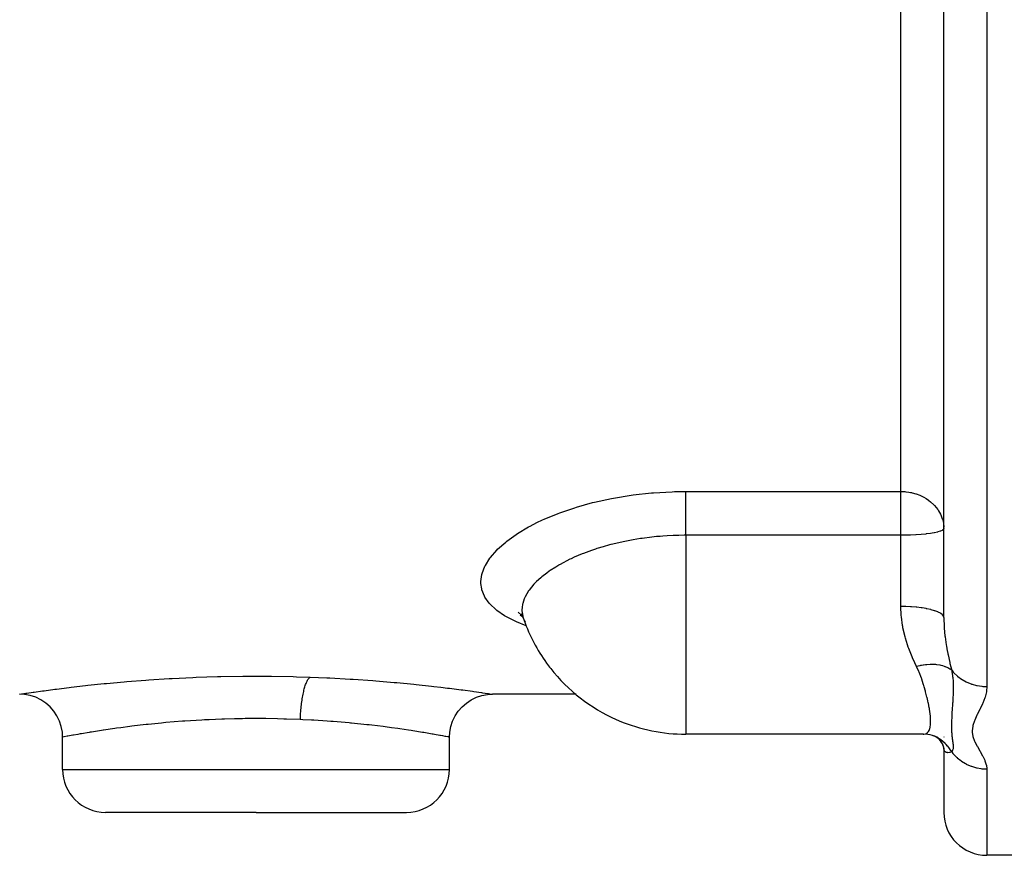
# Model space of a CAD drawing. Units: millimetres. Extents: x -312 to 522, y -365 to 365.
# Drawn here: x 431 to 477, y -94 to -55 of the extents above; entities that cross this region are included whole.
import ezdxf

# ---------------------------------------------------------------- set-up
doc = ezdxf.new("R2010")
doc.units = ezdxf.units.MM
doc.linetypes.add('DASHED', pattern=[9.652, 8.128, -1.524])
doc.layers.add('nevidi', color=4, linetype='DASHED')

msp = doc.modelspace()

# ---------------------------------------------------------------- linework, layer by layer
at = {"color": 2}
for p, q in [((473.736, -82.431), (473.736, -52.995)), ((473.736, -82.431), (473.736, -52.995)), ((453.934, -82.175), (453.936, -82.177)), ((454.028, -82.31), (454.134, -82.385)), ((454.055, -82.249), (454.165, -82.438)), ((454.213, -82.566), (454.254, -82.648)), ((452.736, -86), (452.735, -86)), ((456.624, -86), (452.736, -86)), ((461.736, -87.862), (461.736, -87.86)), ((472.783, -87.862), (461.736, -87.862)), ((472.706, -87.855), (472.716, -87.857)), ((472.783, -87.862), (472.806, -87.861)), ((472.982, -87.87), (472.806, -87.861)), ((473.46, -88.021), (473.248, -87.931)), ((432.736, -89.5), (432.736, -88)), ((450.736, -89.5), (450.736, -88)), ((473.406, -88.007), (473.404, -88.004)), ((473.699, -88.352), (473.602, -88.198)), ((473.741, -88.484), (473.678, -88.318)), ((473.724, -88.438), (473.678, -88.318)), ((473.736, -87.991), (473.736, -88)), ((473.749, -88.6), (473.724, -88.437)), ((473.736, -88.512), (473.733, -88.461)), ((473.736, -88.517), (473.736, -91.5)), ((473.736, -88.517), (473.736, -91.5)), ((441.736, -91.5), (434.736, -91.5)), ((441.736, -91.5), (448.736, -91.5)), ((479.736, -93.5), (475.736, -93.5))]:
    msp.add_line(p, q, dxfattribs=at)
for points in [[(453.936, -82.178), (454.103, -82.338), (454.149, -82.396)], [(432.737, -88), (432.724, -87.767), (432.675, -87.504), (432.592, -87.25), (432.475, -87.01), (432.327, -86.787), (432.152, -86.586), (431.95, -86.41), (431.727, -86.262), (431.487, -86.145), (431.233, -86.062), (430.97, -86.013), (430.738, -86)], [(450.735, -88), (450.749, -87.767), (450.797, -87.504), (450.881, -87.25), (450.997, -87.01), (451.145, -86.787), (451.321, -86.586), (451.522, -86.41), (451.745, -86.262), (451.986, -86.146), (452.24, -86.062), (452.502, -86.013), (452.735, -86)], [(473.311, -87.948), (473.107, -87.895), (472.899, -87.864)], [(473.407, -88.006), (473.397, -88.001), (473.258, -87.934)], [(432.737, -88), (432.736, -88), (432.736, -88)], [(450.735, -88), (450.736, -88), (450.736, -88)], [(473.591, -88.159), (473.452, -88.047), (473.332, -87.969)], [(473.643, -88.243), (473.513, -88.101), (473.46, -88.054)]]:
    msp.add_lwpolyline(points, dxfattribs=at)
for centre, radius, start, end in [((461.736, -79.862), 8, 199.7736, 215.8928), ((461.736, -79.862), 8, 215.8928, 218.1573), ((461.736, -79.862), 8, 218.1573, 246.0404), ((461.736, -79.862), 8, 246.0404, 247.2091), ((461.736, -79.862), 8, 247.2091, 270), ((471.736, -88), 2, 0, 0.1711), ((434.736, -89.5), 2, 180, 270), ((448.736, -89.5), 2, 270, 0), ((475.736, -91.5), 2, 180, 270)]:
    msp.add_arc(centre, radius, start, end, dxfattribs=at)
at = {"layer": 'nevidi', "color": 7, "linetype": 'Continuous'}
for p, q in [((475.736, -51.151), (475.736, -85.644)), ((471.736, -76.564), (471.736, -52.194)), ((461.736, -76.564), (471.736, -76.564)), ((471.736, -78.603), (471.736, -76.564)), ((461.736, -78.603), (461.736, -85.519)), ((471.736, -78.603), (461.736, -78.603)), ((471.736, -79.862), (471.736, -78.603)), ((471.736, -81.917), (471.736, -79.862)), ((461.736, -85.519), (461.736, -87.253)), ((461.736, -87.253), (461.736, -87.862)), ((432.736, -89.5), (441.736, -89.5)), ((441.736, -89.5), (450.736, -89.5)), ((475.736, -89.48), (475.736, -93.5))]:
    msp.add_line(p, q, dxfattribs=at)
for points in [[(454.305, -82.817), (453.847, -82.631), (453.79, -82.605), (453.351, -82.376), (453.302, -82.347), (452.941, -82.098), (452.902, -82.067), (452.618, -81.799), (452.589, -81.765), (452.384, -81.477), (452.364, -81.441), (452.244, -81.139), (452.234, -81.102), (452.198, -80.853), (452.197, -80.787), (452.197, -80.748), (452.244, -80.421), (452.254, -80.381), (452.384, -80.047), (452.405, -80.007), (452.616, -79.671), (452.646, -79.631), (452.938, -79.294), (452.978, -79.254), (453.351, -78.92), (453.4, -78.881), (453.845, -78.56), (453.902, -78.522), (454.416, -78.215), (454.483, -78.178), (454.8, -78.015), (455.068, -77.887), (455.142, -77.854), (455.786, -77.587), (455.866, -77.556), (456.561, -77.319), (456.648, -77.292), (457.394, -77.084), (457.487, -77.061), (458.277, -76.889), (458.374, -76.87), (459.189, -76.738), (459.289, -76.725), (460.13, -76.633), (460.233, -76.624), (461.096, -76.575), (461.201, -76.572), (461.736, -76.564)], [(461.736, -78.603), (461.736, -78.546), (461.736, -78.504), (461.736, -78.386), (461.736, -78.302), (461.736, -78.23), (461.736, -78.142), (461.736, -78.058), (461.736, -77.957), (461.736, -77.899), (461.736, -77.817), (461.736, -77.691), (461.736, -77.663), (461.736, -77.583), (461.736, -77.435), (461.736, -77.36), (461.736, -77.221), (461.736, -77.196), (461.736, -77.151), (461.736, -77.022), (461.736, -76.977), (461.736, -76.958), (461.736, -76.843), (461.736, -76.786), (461.736, -76.783), (461.736, -76.685), (461.736, -76.636), (461.736, -76.617), (461.736, -76.564)], [(471.736, -76.564), (471.826, -76.566), (471.924, -76.572), (471.962, -76.575), (472.107, -76.594), (472.189, -76.609), (472.229, -76.618), (472.264, -76.626), (472.433, -76.672), (472.445, -76.676), (472.614, -76.74), (472.689, -76.773), (472.71, -76.783), (472.812, -76.835), (472.916, -76.896), (473.031, -76.975), (473.035, -76.977), (473.122, -77.045), (473.266, -77.178), (473.283, -77.196), (473.302, -77.216), (473.455, -77.407), (473.474, -77.435), (473.493, -77.466), (473.576, -77.613), (473.612, -77.691), (473.664, -77.831), (473.669, -77.845), (473.699, -77.957), (473.718, -78.058), (473.735, -78.23)], [(473.736, -78.289), (473.718, -78.331), (473.718, -78.332), (473.664, -78.372), (473.663, -78.373), (473.576, -78.412), (473.572, -78.413), (473.455, -78.45), (473.449, -78.451), (473.302, -78.485), (473.295, -78.486), (473.193, -78.504), (473.122, -78.516), (473.113, -78.517), (472.916, -78.543), (472.906, -78.544), (472.689, -78.565), (472.68, -78.566), (472.445, -78.583), (472.438, -78.583), (472.189, -78.595), (472.183, -78.595), (471.924, -78.602), (471.921, -78.602), (471.736, -78.603)], [(461.736, -78.603), (461.655, -78.605), (461.407, -78.609), (461.224, -78.612), (461.148, -78.615), (461.14, -78.615), (460.865, -78.629), (460.658, -78.643), (460.541, -78.652), (460.451, -78.66), (460.369, -78.667), (460.154, -78.689), (459.699, -78.747), (459.66, -78.752), (459.619, -78.758), (459.287, -78.812), (458.975, -78.87), (458.969, -78.871), (458.892, -78.886), (458.262, -79.032), (458.245, -79.036), (458.189, -79.051), (457.893, -79.133), (457.596, -79.225), (457.527, -79.247), (457.338, -79.311), (456.976, -79.445), (456.912, -79.471), (456.54, -79.629), (456.401, -79.693), (456.342, -79.721), (455.88, -79.962), (455.847, -79.981), (455.828, -79.992), (455.677, -80.082), (455.423, -80.246), (455.378, -80.278), (455.263, -80.36), (455.028, -80.543), (454.989, -80.576), (454.792, -80.756), (454.698, -80.851), (454.666, -80.885), (454.441, -81.16), (454.44, -81.161), (454.417, -81.195), (454.255, -81.471), (454.239, -81.504), (454.213, -81.564), (454.142, -81.779), (454.134, -81.812), (454.111, -81.96), (454.105, -82.079)], [(472.469, -84.708), (472.455, -84.681), (472.387, -84.538), (472.284, -84.311), (472.26, -84.255), (472.107, -83.866), (472.085, -83.806), (472.048, -83.698), (471.955, -83.397), (471.938, -83.335), (471.837, -82.909), (471.824, -82.845), (471.816, -82.798), (471.761, -82.405), (471.755, -82.339), (471.736, -81.917)], [(473.736, -82.431), (473.723, -82.372), (473.72, -82.367), (473.718, -82.363), (473.674, -82.304), (473.669, -82.3), (473.664, -82.295), (473.59, -82.239), (473.584, -82.235), (473.576, -82.23), (473.474, -82.177), (473.465, -82.173), (473.455, -82.168), (473.326, -82.12), (473.316, -82.116), (473.302, -82.112), (473.15, -82.068), (473.138, -82.065), (473.122, -82.061), (472.949, -82.023), (472.935, -82.02), (472.916, -82.016), (472.726, -81.985), (472.711, -81.983), (472.689, -81.98), (472.485, -81.955), (472.469, -81.953), (472.445, -81.951), (472.231, -81.933), (472.215, -81.932), (472.189, -81.931), (471.969, -81.921), (471.951, -81.92), (471.924, -81.92), (471.736, -81.917)], [(454.105, -82.08), (454.105, -82.112), (454.111, -82.197), (454.142, -82.37), (454.151, -82.401), (454.213, -82.566)], [(473.736, -82.431), (473.736, -82.46), (473.749, -82.843), (473.752, -82.9), (473.754, -82.926), (473.787, -83.276), (473.793, -83.332), (473.808, -83.447), (473.846, -83.702), (473.855, -83.757), (473.896, -83.989), (473.902, -84.019), (473.921, -84.118), (473.932, -84.171), (474.01, -84.52), (474.018, -84.551), (474.023, -84.571), (474.102, -84.885)], [(474.102, -84.885), (474.085, -84.872), (474.029, -84.832), (474.023, -84.828), (473.973, -84.798), (473.939, -84.78), (473.927, -84.773), (473.92, -84.77), (473.814, -84.724), (473.806, -84.721), (473.767, -84.707), (473.69, -84.683), (473.682, -84.681), (473.616, -84.665), (473.573, -84.655), (473.557, -84.652), (473.548, -84.651), (473.416, -84.631), (473.407, -84.63), (473.359, -84.625), (473.268, -84.62), (473.258, -84.619), (473.181, -84.617), (473.131, -84.618), (473.113, -84.618), (473.103, -84.618), (472.954, -84.626), (472.943, -84.627), (472.891, -84.632), (472.79, -84.645), (472.78, -84.646), (472.697, -84.66), (472.644, -84.669), (472.625, -84.673), (472.614, -84.675), (472.469, -84.708)], [(472.783, -85.519), (472.713, -85.306), (472.706, -85.287), (472.696, -85.26), (472.585, -84.967), (472.574, -84.939), (472.469, -84.708)], [(430.741, -85.999), (430.821, -85.987), (430.841, -85.984), (431.029, -85.956), (431.065, -85.951), (431.359, -85.908), (431.41, -85.901), (431.808, -85.845), (431.875, -85.836), (432.373, -85.77), (432.453, -85.76), (433.039, -85.687), (433.132, -85.676), (433.141, -85.674), (433.807, -85.598), (433.913, -85.587), (434.669, -85.509), (434.786, -85.497), (435.605, -85.423), (435.731, -85.412), (436.613, -85.344), (436.748, -85.334), (437.688, -85.275), (437.829, -85.267), (438.8, -85.221), (438.947, -85.215), (439.949, -85.183), (440.1, -85.18), (441.125, -85.164), (441.278, -85.163), (442.301, -85.163), (442.452, -85.165), (443.468, -85.182), (443.619, -85.186), (444.254, -85.205)], [(443.796, -87.182), (443.798, -87.135), (443.802, -87.05), (443.806, -86.972), (443.811, -86.894), (443.817, -86.81), (443.823, -86.733), (443.83, -86.657), (443.839, -86.575), (443.847, -86.501), (443.856, -86.428), (443.866, -86.349), (443.877, -86.279), (443.887, -86.21), (443.9, -86.136), (443.912, -86.07), (443.924, -86.006), (443.938, -85.938), (443.952, -85.877), (443.966, -85.819), (443.982, -85.758), (443.997, -85.704), (444.012, -85.653), (444.029, -85.599), (444.045, -85.552), (444.061, -85.508), (444.079, -85.463), (444.096, -85.424), (444.114, -85.388), (444.133, -85.352), (444.15, -85.322), (444.168, -85.295), (444.187, -85.269), (444.205, -85.247), (444.223, -85.229), (444.243, -85.213), (444.254, -85.205)], [(444.254, -85.205), (445.025, -85.236), (445.17, -85.243), (446.123, -85.295), (446.261, -85.304), (447.171, -85.367), (447.303, -85.377), (448.165, -85.449), (448.287, -85.46), (449.077, -85.536), (449.188, -85.547), (449.905, -85.625), (450.007, -85.637), (450.33, -85.674), (450.647, -85.713), (450.736, -85.724), (451.283, -85.794), (451.358, -85.804), (451.81, -85.865), (451.87, -85.874), (452.225, -85.924), (452.27, -85.931), (452.519, -85.967), (452.548, -85.972), (452.689, -85.993), (452.702, -85.995), (452.736, -86)], [(474.103, -84.885), (474.115, -84.948), (474.143, -85.143), (474.147, -85.183), (474.148, -85.194), (474.15, -85.214), (474.165, -85.418), (474.167, -85.465), (474.168, -85.475), (474.169, -85.52), (474.17, -85.548), (474.172, -85.756), (474.171, -85.825), (474.171, -85.83), (474.171, -85.855), (474.165, -86.063), (474.163, -86.117), (474.162, -86.141), (474.16, -86.184), (474.149, -86.379), (474.148, -86.387), (474.147, -86.409), (474.138, -86.541), (474.132, -86.639), (474.13, -86.66), (474.128, -86.698), (474.116, -86.874), (474.115, -86.888), (474.114, -86.894), (474.107, -87.011), (474.103, -87.092), (474.102, -87.111), (474.097, -87.212), (474.094, -87.295), (474.093, -87.312), (474.093, -87.313), (474.091, -87.484), (474.091, -87.499), (474.091, -87.507), (474.092, -87.595), (474.094, -87.658), (474.094, -87.672), (474.099, -87.765), (474.103, -87.817), (474.103, -87.83), (474.105, -87.849), (474.116, -87.962), (474.117, -87.974), (474.118, -87.984), (474.128, -88.07), (474.131, -88.094), (474.133, -88.104), (474.141, -88.166), (474.148, -88.213), (474.149, -88.223), (474.154, -88.255), (474.162, -88.314), (474.163, -88.322), (474.164, -88.331), (474.17, -88.405), (474.171, -88.421), (474.172, -88.429), (474.172, -88.434), (474.169, -88.513), (474.168, -88.52), (474.167, -88.529), (474.167, -88.532), (474.165, -88.54), (474.147, -88.602), (474.144, -88.61), (474.141, -88.615), (474.13, -88.637), (474.103, -88.678)], [(474.103, -84.885), (474.17, -84.966), (474.19, -84.988), (474.216, -85.015), (474.351, -85.144), (474.365, -85.156), (474.394, -85.18), (474.556, -85.298), (474.562, -85.302), (474.594, -85.323), (474.778, -85.425), (474.783, -85.427), (474.813, -85.441), (475.01, -85.521), (475.027, -85.527), (475.048, -85.534), (475.254, -85.591), (475.284, -85.597), (475.293, -85.599), (475.506, -85.632), (475.545, -85.636), (475.548, -85.636), (475.736, -85.644)], [(472.967, -87.798), (473.018, -87.739), (473.023, -87.732), (473.063, -87.652), (473.067, -87.643), (473.079, -87.606), (473.096, -87.542), (473.098, -87.531), (473.116, -87.409), (473.117, -87.396), (473.122, -87.289), (473.122, -87.253), (473.122, -87.238), (473.116, -87.075), (473.115, -87.058), (473.096, -86.876), (473.093, -86.859), (473.093, -86.853), (473.063, -86.657), (473.06, -86.638), (473.018, -86.419), (473.013, -86.398), (472.993, -86.305), (472.96, -86.16), (472.954, -86.137), (472.889, -85.884), (472.883, -85.859), (472.824, -85.653), (472.806, -85.592), (472.798, -85.567), (472.783, -85.519)], [(475.736, -85.644), (475.72, -85.859), (475.715, -85.887), (475.653, -86.142), (475.645, -86.17), (475.55, -86.418), (475.539, -86.445), (475.425, -86.688), (475.412, -86.714), (475.293, -86.952), (475.28, -86.978), (475.174, -87.211), (475.164, -87.236), (475.09, -87.464), (475.085, -87.488), (475.059, -87.711), (475.06, -87.735), (475.062, -87.789), (475.088, -87.953), (475.094, -87.976), (475.169, -88.188), (475.179, -88.211), (475.285, -88.418), (475.297, -88.44), (475.414, -88.642), (475.426, -88.664), (475.538, -88.862), (475.549, -88.884), (475.642, -89.078), (475.651, -89.099), (475.712, -89.289), (475.717, -89.309), (475.736, -89.48)], [(441.736, -87.137), (441.236, -87.139), (441.112, -87.141), (440.733, -87.147), (440.273, -87.16), (440.15, -87.164), (439.559, -87.187), (439.334, -87.198), (439.215, -87.205), (438.424, -87.254), (438.423, -87.254), (438.308, -87.262), (437.544, -87.325), (437.435, -87.335), (437.345, -87.343), (436.72, -87.406), (436.618, -87.417), (436.345, -87.448), (435.954, -87.494), (435.859, -87.506), (435.439, -87.561), (435.248, -87.587), (435.163, -87.598), (434.644, -87.674), (434.62, -87.678), (434.545, -87.689), (434.075, -87.763), (434.011, -87.774), (433.973, -87.78), (433.613, -87.841), (433.56, -87.85), (433.439, -87.871), (433.246, -87.906), (433.205, -87.913), (433.051, -87.941), (432.976, -87.955), (432.949, -87.96), (432.815, -87.985), (432.805, -87.987), (432.791, -87.99), (432.737, -88)], [(443.796, -87.182), (443.153, -87.158), (443.03, -87.155), (442.739, -87.147), (442.198, -87.139), (442.074, -87.138), (441.736, -87.137)], [(450.736, -88), (450.698, -87.993), (450.685, -87.99), (450.657, -87.985), (450.559, -87.966), (450.533, -87.962), (450.421, -87.941), (450.318, -87.922), (450.28, -87.915), (450.033, -87.871), (449.978, -87.861), (449.928, -87.853), (449.548, -87.788), (449.499, -87.78), (449.485, -87.778), (449.027, -87.704), (448.953, -87.693), (448.828, -87.674), (448.42, -87.614), (448.336, -87.602), (448.033, -87.561), (447.742, -87.522), (447.65, -87.511), (447.127, -87.448), (446.996, -87.433), (446.894, -87.421), (446.183, -87.348), (446.127, -87.343), (446.075, -87.338), (445.325, -87.275), (445.211, -87.266), (445.049, -87.254), (444.427, -87.214), (444.309, -87.207), (443.913, -87.187), (443.796, -87.182)], [(472.814, -87.861), (472.891, -87.844), (472.897, -87.841), (472.961, -87.803), (472.966, -87.798)], [(473.54, -88.086), (473.453, -88.032), (473.407, -88.006)], [(474.102, -88.679), (474.023, -88.556), (474.016, -88.547), (474.005, -88.532), (473.973, -88.488), (473.92, -88.423), (473.913, -88.415), (473.844, -88.34), (473.806, -88.302), (473.806, -88.301), (473.798, -88.294), (473.682, -88.191), (473.673, -88.184), (473.659, -88.172), (473.616, -88.14), (473.548, -88.092)], [(474.102, -88.679), (474.096, -88.682), (474.018, -88.71), (474.01, -88.712), (473.998, -88.714), (473.922, -88.722), (473.911, -88.722), (473.902, -88.721), (473.896, -88.72), (473.847, -88.708), (473.838, -88.704), (473.808, -88.686), (473.787, -88.667), (473.781, -88.66), (473.754, -88.614), (473.749, -88.6), (473.746, -88.589), (473.736, -88.512)], [(474.102, -88.679), (474.162, -88.755), (474.17, -88.764), (474.19, -88.788), (474.333, -88.936), (474.351, -88.952), (474.365, -88.965), (474.526, -89.094), (474.556, -89.115), (474.562, -89.119), (474.74, -89.228), (474.778, -89.249), (474.783, -89.251), (474.969, -89.335), (475.01, -89.351), (475.027, -89.357), (475.211, -89.414), (475.254, -89.424), (475.284, -89.431), (475.462, -89.462), (475.506, -89.467), (475.548, -89.472), (475.717, -89.48), (475.736, -89.48)]]:
    msp.add_lwpolyline(points, dxfattribs=at)

doc.saveas('drawing.dxf')
